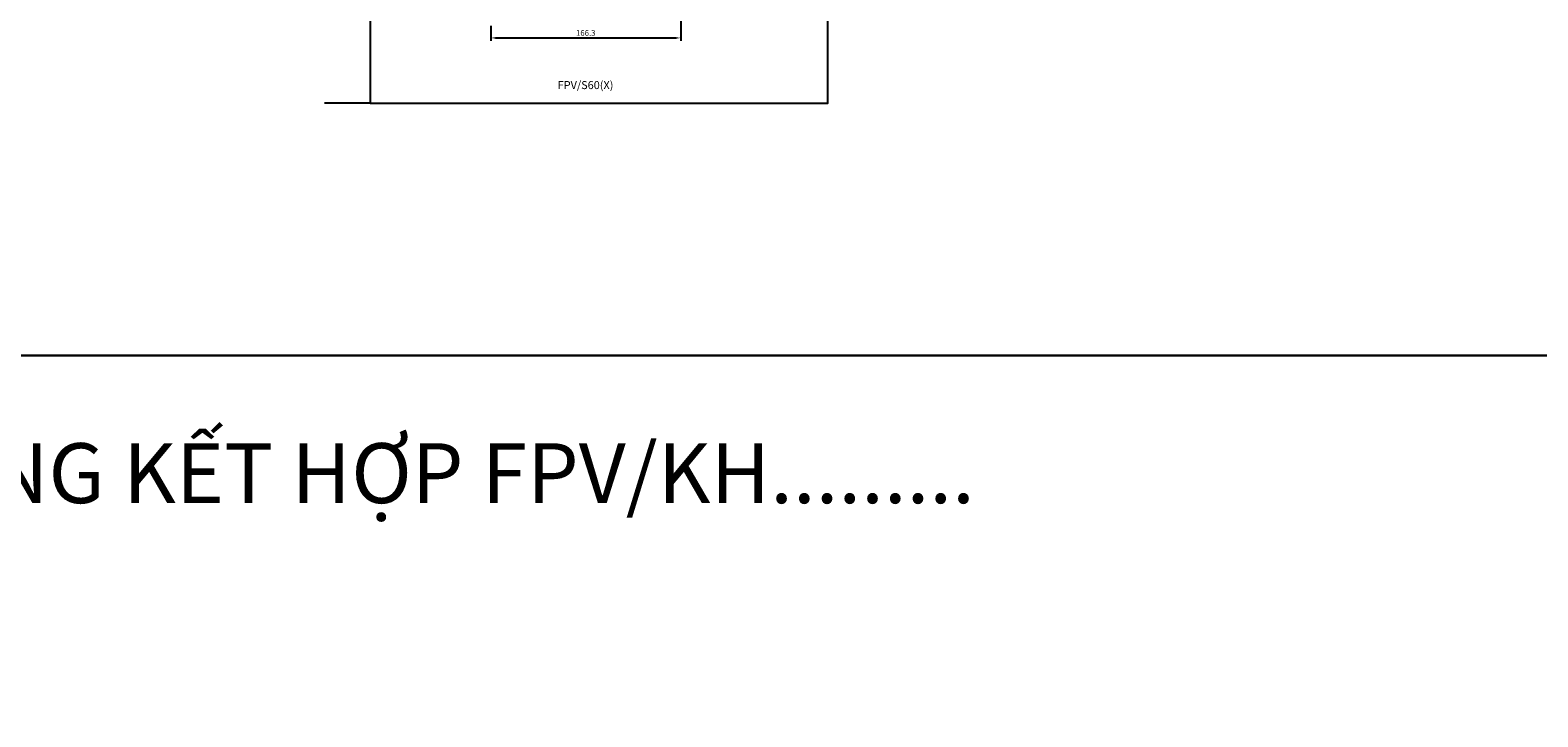
# Model space of a CAD drawing. Units: millimetres. Extents: x -1270 to 56998, y -20918 to -6343.
# Drawn here: x 18834 to 20154, y -13263 to -12661 of the extents above; entities that cross this region are included whole.
import ezdxf

# ---------------------------------------------------------------- set-up
doc = ezdxf.new("R2010")
doc.units = ezdxf.units.MM
doc.header["$LTSCALE"] = 0.5
doc.header["$MEASUREMENT"] = 0
for name, color, linetype in [('base', 7, 'Continuous'), ('LIEN DAM', 7, 'Continuous'), ('text', 6, 'Continuous')]:
    doc.layers.add(name, color=color, linetype=linetype)
doc.styles.add('\\M+5CBCE\\M+5CCE5', font='SimSun.ttf')
doc.styles.add('TCVN', font='ARIAL.TTF', dxfattribs={"width": 0.75})
doc.styles.add('TEXT', font='txt.shx', dxfattribs={"width": 0.8})
doc.dimstyles.new('1', dxfattribs={"dimscale": 2, "dimtxt": 2.5, "dimasz": 2, "dimexe": 1.25, "dimexo": 0.625, "dimtad": 1, "dimtoh": 1, "dimdec": 1, "dimzin": 9, "dimdsep": 46, "dimtxsty": 'TEXT', "dimcen": 0, "dimclrd": 251, "dimclre": 251, "dimclrt": 2, "dimazin": 2, "dimtfac": 1, "dimtdec": 1, "dimtmove": 0, "dimatfit": 3, "dimfxl": 0, "dimarcsym": 0})

# ---------------------------------------------------------------- blocks, each defined once
blk = doc.blocks.new('*D2325')
at = {"layer": 'base', "color": 251, "lineweight": -2, "transparency": 16777216}
for p, q in [((19403.6, -12601.6), (19403.6, -12670.6)), ((19237.3, -12657.5), (19237.3, -12670.6)), ((19241.3, -12668.1), (19399.6, -12668.1))]:
    blk.add_line(p, q, dxfattribs=at)
at = {"layer": 'base', "color": 251, "transparency": 16777216}
for points in [[(19241.3, -12667.5), (19241.3, -12668.8), (19237.3, -12668.1)], [(19399.6, -12667.5), (19399.6, -12668.8), (19403.6, -12668.1)]]:
    blk.add_solid(points, dxfattribs=at)
at = {"layer": 'DEFPOINTS', "color": 0, "transparency": 16777216}
for p in [(19403.6, -12600.3), (19237.3, -12656.3), (19403.6, -12668.1)]:
    blk.add_point(p, dxfattribs=at)
at = {"layer": 'base', "color": 2, "transparency": 16777216, "insert": (19320.4, -12664.4), "char_height": 5, "attachment_point": 5, "style": 'TEXT'}
blk.add_mtext('166.3', dxfattribs=at)

msp = doc.modelspace()

# ---------------------------------------------------------------- linework, layer by layer
at = {"layer": 'base', "color": 4}
for points in [[(18816.0912, -11560.5475), (21084.7414, -11560.5475), (21084.7414, -12946.3003), (18816.0912, -12946.3003)], [(18530.0745, -12946.3003), (21439.4036, -12946.3003), (21439.4036, -15024.9295), (18530.0745, -15024.9295)]]:
    msp.add_lwpolyline(points, close=True, dxfattribs=at)
at = {"layer": 'DEFPOINTS'}
msp.add_line((19131.7597, -12725.4054), (19091.7597, -12725.4054), dxfattribs=at)
at = {"layer": 'LIEN DAM'}
msp.add_lwpolyline([(19131.7597, -12154.2611), (19131.7597, -12725.4054), (19532.5231, -12725.4054), (19532.5231, -12154.2611)], close=True, dxfattribs=at)

# ---------------------------------------------------------------- texts
at = {"layer": 'text', "attachment_point": 5}
for s, insert, char_height, width, style in [('{\\fArial|b0|i0|c0|p32;FPV/S60(X)}', (19320.2209, -12709.4291), 7, 165.333333, '\\M+5CBCE\\M+5CCE5'), ('ÔNG KẾT HỢP FPV/KH.........', (19203.0335, -13056.0798), 52.5, 1240, 'TCVN')]:
    msp.add_mtext(s, dxfattribs=dict(at, insert=insert, char_height=char_height, width=width, style=style))

# ---------------------------------------------------------------- dimensions: what is measured, and where the dimension line sits
at = {"layer": 'base'}
dim = msp.add_linear_dim(base=(19403.5728, -12668.1442), p1=(19237.2931, -12656.294), p2=(19403.5728, -12600.3284), dimstyle='1', dxfattribs=at)
dim.commit()
dim.dimension.update_dxf_attribs({"geometry": '*D2325', "text_midpoint": (19320.433, -12664.3942)})

doc.saveas('drawing.dxf')
